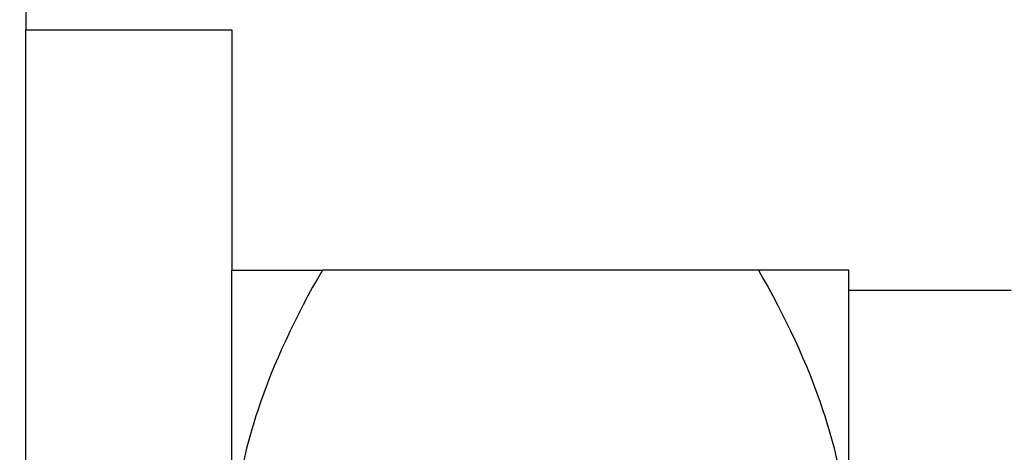
# Model space of a CAD drawing. Extents: x 907 to 15314, y -2067 to 86.
# Drawn here: x 4927 to 4928, y -104 to -103 of the extents above; entities that cross this region are included whole.
import ezdxf

# ---------------------------------------------------------------- set-up
doc = ezdxf.new("R2010")
doc.units = 0
doc.header["$MEASUREMENT"] = 0
doc.set_wipeout_variables(frame=1)
doc.layers.get('0').update_dxf_attribs({"linetype": 'CONTINUOUS'})
doc.layers.get('Defpoints').update_dxf_attribs({"linetype": 'CONTINUOUS'})
doc.layers.add('FASTENERS', color=90, linetype='CONTINUOUS')
doc.styles.add('TEXT', font='romans.shx', dxfattribs={"width": 0.8})
doc.dimstyles.new('REG', dxfattribs={"dimscale": 2.25, "dimtxt": 0.125, "dimasz": 0.125, "dimexe": 0.0625, "dimexo": 0.125, "dimgap": 0.0625, "dimtad": 1, "dimdec": 4, "dimzin": 7, "dimdsep": 46, "dimlunit": 4, "dimtxsty": 'TEXT', "dimcen": 0.125, "dimclrd": 233, "dimclre": 233, "dimclrt": 1, "dimadec": 1, "dimazin": 0, "dimtp": 0.008, "dimtm": 0.008, "dimtfac": 1, "dimtdec": 4, "dimtmove": 0, "dimatfit": 2, "dimfxl": 0.18, "dimtolj": 1, "dimtzin": 4, "dimarcsym": 0})

# ---------------------------------------------------------------- blocks, each defined once
blk = doc.blocks.new('*D233')
at = {"color": 233, "lineweight": -2, "transparency": 16777216}
for p, q in [((4927.3079, -96.2415), (4932.2299, -96.2415)), ((4931.9486, -96.804), (4931.9486, -105.679)), ((4929.4329, -106.2415), (4932.2299, -106.2415))]:
    blk.add_line(p, q, dxfattribs=at)
at = {"color": 233, "transparency": 16777216}
for points in [[(4931.8549, -96.804), (4932.0424, -96.804), (4931.9486, -96.2415)], [(4931.8549, -105.679), (4932.0424, -105.679), (4931.9486, -106.2415)]]:
    blk.add_solid(points, dxfattribs=at)
at = {"layer": 'Defpoints', "color": 0, "transparency": 16777216}
for p in [(4926.7454, -96.2415), (4928.8704, -106.2415), (4931.9486, -106.2415)]:
    blk.add_point(p, dxfattribs=at)
at = {"color": 1, "transparency": 16777216, "insert": (4931.2388, -101.2415), "char_height": 0.5625, "attachment_point": 5, "rotation": 90, "style": 'TEXT', "bg_fill": 3, "box_fill_scale": 1.25, "bg_fill_color": 256, "bg_fill_true_color": 13158600, "bg_fill_transparency": 0}
blk.add_mtext('\\A1;TUBE/PLATE', dxfattribs=at)
blk = doc.blocks.new('M24 Cap Nut')
blk.add_wipeout([(0, 1.0933), (0.125, 1.0933), (0.125, -1.0933), (0, -1.0933)])
at = {"layer": 'FASTENERS'}
blk.add_lwpolyline([(0.125, 1.0933), (0.125, -1.0933), (0, -1.0933), (0, 1.0933)], close=True, dxfattribs=at)
blk.add_wipeout([(0.125, 1), (0.125, -1), (0.375, -1), (0.375, 1)])
blk.add_lwpolyline([(0.125, 1), (0.375, 1), (0.375, -1), (0.125, -1)], close=True, dxfattribs=at)
blk.add_wipeout([(0.375, 0.7087), (0.375, -0.7087), (1.123, -0.7087), (1.123, -0.6839), (1.5098, -0.6839), (1.8387, -0.494), (2.0285, -0.1651), (2.0285, 0.1651), (1.8387, 0.494), (1.5098, 0.6839), (1.123, 0.6839), (1.123, 0.7087)])
for p, q in [((0.375, 0.3543), (0.375, 0.7087)), ((1.0134, 0.7087), (0.4846, 0.7087)), ((1.123, 0.3543), (1.123, 0.7087)), ((1.3199, 0.6839), (1.123, 0.6839))]:
    blk.add_line(p, q, dxfattribs=at)
for points, knots in [([(0.4846, 0.7087), (0.4526, 0.6531), (0.4253, 0.5963), (0.3961, 0.508), (0.3884, 0.478), (0.3805, 0.4322), (0.3784, 0.4167), (0.3757, 0.3855), (0.375, 0.3698), (0.375, 0.3543)], [0, 0, 0, 0, 0.5, 0.5, 0.75, 0.75, 0.875, 0.875, 1, 1, 1, 1]), ([(0.375, 0.7087), (0.375, 0.7087), (0.3861, 0.7087), (0.4154, 0.7087), (0.4273, 0.7087), (0.454, 0.7087), (0.4688, 0.7087), (0.4846, 0.7087)], [0, 0, 0, 0, 0.5, 0.5, 0.75, 0.75, 1, 1, 1, 1]), ([(1.0134, 0.7087), (1.0455, 0.6531), (1.0727, 0.5963), (1.1019, 0.508), (1.1096, 0.478), (1.1176, 0.4322), (1.1196, 0.4167), (1.1223, 0.3855), (1.123, 0.3698), (1.123, 0.3543)], [0, 0, 0, 0, 0.5, 0.5, 0.75, 0.75, 0.875, 0.875, 1, 1, 1, 1]), ([(1.123, 0.7087), (1.123, 0.7087), (1.112, 0.7087), (1.0826, 0.7087), (1.0707, 0.7087), (1.044, 0.7087), (1.0292, 0.7087), (1.0134, 0.7087)], [0, 0, 0, 0, 0.5, 0.5, 0.75, 0.75, 1, 1, 1, 1])]:
    blk.add_open_spline(points, degree=3, knots=knots, dxfattribs=at)

msp = doc.modelspace()

# ---------------------------------------------------------------- leaders
msp.add_leader([(4926.74543, -106.24154), (4933.00861, -101.40954), (4935.27938, -101.40954)], dimstyle='REG', override={"dimscale": 4.5})

# ---------------------------------------------------------------- next in the draw order: block references
msp.add_blockref('M24 Cap Nut', (4926.74543, -104.25717))

# ---------------------------------------------------------------- next in the draw order: dimensions: what is measured, and where the dimension line sits
dim = msp.add_linear_dim(base=(4931.94865, -106.24154), p1=(4926.74543, -96.24154), p2=(4928.87043, -106.24154), angle=90, text='TUBE/PLATE', dimstyle='REG', override={"dimscale": 4.5, "dimtfill": 1})
dim.commit()
dim.dimension.update_dxf_attribs({"geometry": '*D233', "text_midpoint": (4931.23882, -101.24154)})

doc.saveas('drawing.dxf')
